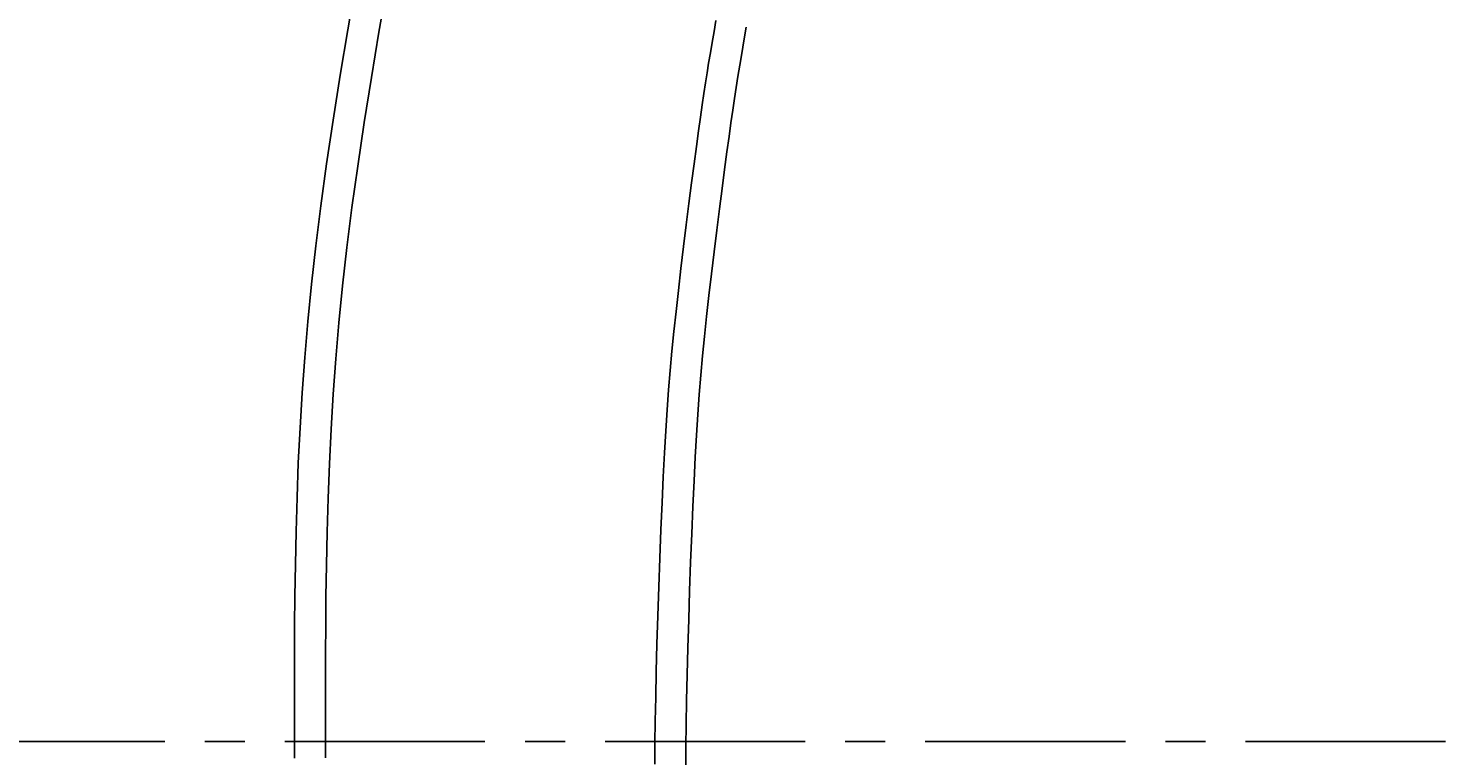
# Model space of a CAD drawing. Extents: x 14302 to 18502, y -4699 to -1729.
# Drawn here: x 15239 to 15284, y -2389 to -2367 of the extents above; entities that cross this region are included whole.
import ezdxf

# ---------------------------------------------------------------- set-up
doc = ezdxf.new("R2010")
doc.units = 0
doc.linetypes.add('CENTER1', pattern=[10, 6.25, -1.25, 1.25, -1.25])
doc.linetypes.add('CENTER2', pattern=[28.575, 19.05, -3.175, 3.175, -3.175])
doc.layers.get('0').update_dxf_attribs({"linetype": 'CONTINUOUS'})
doc.layers.get('DEFPOINTS').update_dxf_attribs({"linetype": 'CONTINUOUS'})
for name, color, linetype in [('2-0', 5, 'CONTINUOUS'), ('中心線', 1, 'CENTER1'), ('寸法線', 3, 'CONTINUOUS')]:
    doc.layers.add(name, color=color, linetype=linetype)
doc.styles.add('JAPANESE', font='romans.shx', dxfattribs={"bigfont": 'bigfont.shx'})
doc.dimstyles.get("Standard").update_dxf_attribs({"dimtxt": 0.18, "dimasz": 0.18, "dimexe": 0.18, "dimexo": 0.0625, "dimgap": 0.09, "dimtad": 0, "dimtih": 1, "dimtoh": 1, "dimzin": 0, "dimcen": 0.09, "dimazin": 3, "dimtfac": 1, "dimtofl": 0, "dimtmove": 0, "dimatfit": 3})

# ---------------------------------------------------------------- blocks, each defined once
blk = doc.blocks.new('_OPEN30')
at = {"color": 0, "linetype": 'BYBLOCK'}
for p, q in [((-1, 0.2679), (0, 0)), ((0, 0), (-1, -0.2679)), ((0, 0), (-1, 0))]:
    blk.add_line(p, q, dxfattribs=at)
blk = doc.blocks.new('*U127')
at = {"layer": '寸法線', "color": 0, "style": 'JAPANESE'}
blk.add_text('400', height=25, rotation=90, dxfattribs=at).set_placement((15057.085, -2424.716))
blk = doc.blocks.new('*D58')
at = {"layer": 'DEFPOINTS', "color": 0}
for p in [(15587.085, -2188.995), (15067.085, -2589.009), (15602.085, -2589.009)]:
    blk.add_point(p, dxfattribs=at)
at = {"layer": '寸法線', "color": 0}
for p, q in [((15567.085, -2188.995), (15067.085, -2188.995)), ((15067.085, -2213.995), (15067.085, -2564.009)), ((15582.085, -2589.009), (15067.085, -2589.009))]:
    blk.add_line(p, q, dxfattribs=at)
blk.add_blockref('*U127', (0, 0))
at = {"layer": '寸法線', "color": 0, "xscale": 25, "yscale": 25, "zscale": 25}
for p, rotation in [((15067.085, -2188.995), 90), ((15067.085, -2589.009), 270)]:
    blk.add_blockref('_OPEN30', p, dxfattribs=dict(at, rotation=rotation))

msp = doc.modelspace()

# ---------------------------------------------------------------- linework, layer by layer
at = {"layer": '2-0', "color": 5, "linetype": 'CENTER2'}
for p, q in [((15249.053, -2366.769), (15249.297, -2365.359)), ((15250.269, -2365.443), (15250.024, -2366.848)), ((15260.488, -2366.824), (15260.547, -2366.482)), ((15248.816, -2368.189), (15249.053, -2366.769)), ((15250.024, -2366.848), (15249.787, -2368.263)), ((15260.429, -2367.163), (15260.488, -2366.824)), ((15261.496, -2366.686), (15261.422, -2367.109)), ((15260.373, -2367.492), (15260.429, -2367.163)), ((15261.422, -2367.109), (15261.353, -2367.508)), ((15260.27, -2368.116), (15260.32, -2367.807)), ((15260.32, -2367.807), (15260.373, -2367.492)), ((15261.291, -2367.878), (15261.233, -2368.229)), ((15261.353, -2367.508), (15261.291, -2367.878)), ((15248.593, -2369.594), (15248.816, -2368.189)), ((15249.787, -2368.263), (15249.564, -2369.663)), ((15260.221, -2368.43), (15260.27, -2368.116)), ((15261.233, -2368.229), (15261.179, -2368.571)), ((15260.119, -2369.109), (15260.171, -2368.757)), ((15260.171, -2368.757), (15260.221, -2368.43)), ((15261.179, -2368.571), (15261.125, -2368.918)), ((15260.064, -2369.495), (15260.119, -2369.109)), ((15261.125, -2368.918), (15261.072, -2369.281)), ((15248.389, -2370.958), (15248.593, -2369.594)), ((15249.564, -2369.663), (15249.36, -2371.023)), ((15260.004, -2369.925), (15260.064, -2369.495)), ((15261.016, -2369.671), (15260.956, -2370.102)), ((15261.072, -2369.281), (15261.016, -2369.671)), ((15259.938, -2370.41), (15260.004, -2369.925)), ((15260.956, -2370.102), (15260.89, -2370.585)), ((15259.865, -2370.956), (15259.938, -2370.41)), ((15248.209, -2372.264), (15248.389, -2370.958)), ((15249.36, -2371.023), (15249.18, -2372.323)), ((15259.786, -2371.553), (15259.865, -2370.956)), ((15260.89, -2370.585), (15260.818, -2371.129)), ((15260.818, -2371.129), (15260.74, -2371.724)), ((15259.704, -2372.191), (15259.786, -2371.553)), ((15260.74, -2371.724), (15260.658, -2372.36)), ((15248.052, -2373.513), (15248.209, -2372.264)), ((15249.18, -2372.323), (15249.023, -2373.568)), ((15259.62, -2372.858), (15259.704, -2372.191)), ((15260.658, -2372.36), (15260.574, -2373.023)), ((15259.536, -2373.54), (15259.62, -2372.858)), ((15260.574, -2373.023), (15260.49, -2373.703)), ((15247.916, -2374.714), (15248.052, -2373.513)), ((15249.023, -2373.568), (15248.887, -2374.765)), ((15259.453, -2374.227), (15259.536, -2373.54)), ((15260.49, -2373.703), (15260.408, -2374.387)), ((15259.374, -2374.905), (15259.453, -2374.227)), ((15260.408, -2374.387), (15260.33, -2375.062)), ((15247.801, -2375.875), (15247.916, -2374.714)), ((15248.887, -2374.765), (15248.772, -2375.922)), ((15259.301, -2375.564), (15259.374, -2374.905)), ((15260.33, -2375.062), (15260.257, -2375.718)), ((15247.704, -2377.005), (15247.801, -2375.875)), ((15259.234, -2376.194), (15259.301, -2375.564)), ((15260.257, -2375.718), (15260.191, -2376.346)), ((15248.772, -2375.922), (15248.675, -2377.047)), ((15259.174, -2376.804), (15259.234, -2376.194)), ((15260.191, -2376.346), (15260.131, -2376.954)), ((15259.119, -2377.407), (15259.174, -2376.804)), ((15247.623, -2378.111), (15247.704, -2377.005)), ((15248.675, -2377.047), (15248.594, -2378.15)), ((15260.131, -2376.954), (15260.077, -2377.554)), ((15259.07, -2378.014), (15259.119, -2377.407)), ((15260.077, -2377.554), (15260.028, -2378.158)), ((15247.558, -2379.203), (15247.623, -2378.111)), ((15259.024, -2378.636), (15259.07, -2378.014)), ((15248.594, -2378.15), (15248.529, -2379.237)), ((15260.028, -2378.158), (15259.983, -2378.779)), ((15258.981, -2379.288), (15259.024, -2378.636)), ((15259.983, -2378.779), (15259.941, -2379.428)), ((15247.505, -2380.288), (15247.558, -2379.203)), ((15248.529, -2379.237), (15248.477, -2380.318)), ((15258.941, -2379.979), (15258.981, -2379.288)), ((15259.941, -2379.428), (15259.902, -2380.117)), ((15247.465, -2381.37), (15247.505, -2380.288)), ((15248.477, -2380.318), (15248.436, -2381.397)), ((15258.903, -2380.724), (15258.941, -2379.979)), ((15259.902, -2380.117), (15259.863, -2380.858)), ((15258.865, -2381.528), (15258.903, -2380.724)), ((15259.863, -2380.858), (15259.826, -2381.659)), ((15247.434, -2382.436), (15247.465, -2381.37)), ((15248.436, -2381.397), (15248.405, -2382.459)), ((15258.828, -2382.381), (15258.865, -2381.528)), ((15259.826, -2381.659), (15259.79, -2382.508)), ((15247.412, -2383.47), (15247.434, -2382.436)), ((15248.405, -2382.459), (15248.383, -2383.489)), ((15258.793, -2383.266), (15258.828, -2382.381)), ((15259.79, -2382.508), (15259.756, -2383.39)), ((15247.397, -2384.453), (15247.412, -2383.47)), ((15258.761, -2384.167), (15258.793, -2383.266)), ((15259.756, -2383.39), (15259.724, -2384.288)), ((15248.383, -2383.489), (15248.369, -2384.469)), ((15258.731, -2385.069), (15258.761, -2384.167)), ((15259.724, -2384.288), (15259.696, -2385.185)), ((15247.389, -2385.369), (15247.397, -2384.453)), ((15248.369, -2384.469), (15248.36, -2385.382)), ((15258.705, -2385.954), (15258.731, -2385.069)), ((15259.696, -2385.185), (15259.67, -2386.067)), ((15247.384, -2386.2), (15247.389, -2385.369)), ((15248.36, -2385.382), (15248.355, -2386.21)), ((15258.683, -2386.807), (15258.705, -2385.954)), ((15259.67, -2386.067), (15259.648, -2386.917)), ((15247.382, -2386.93), (15247.384, -2386.2)), ((15248.355, -2386.21), (15248.354, -2386.937)), ((15247.382, -2387.541), (15247.382, -2386.93)), ((15248.354, -2386.937), (15248.353, -2388.995)), ((15258.665, -2387.612), (15258.683, -2386.807)), ((15259.648, -2386.917), (15259.631, -2387.718)), ((15247.382, -2388.995), (15247.382, -2387.541)), ((15258.652, -2388.357), (15258.665, -2387.612)), ((15259.631, -2387.718), (15259.619, -2388.46)), ((15258.644, -2389.049), (15258.652, -2388.357)), ((15259.619, -2388.46), (15259.612, -2389.15)), ((15247.382, -2389.51), (15247.382, -2388.995)), ((15248.353, -2388.995), (15248.353, -2389.356)), ((15258.642, -2389.702), (15258.644, -2389.049)), ((15259.612, -2389.15), (15259.609, -2389.8)), ((15248.353, -2389.356), (15248.353, -2389.508))]:
    msp.add_line(p, q, dxfattribs=at)
at = {"layer": '中心線', "linetype": 'CENTER1'}
msp.add_line((15157.085, -2388.995), (16047.085, -2388.995), dxfattribs=at)

# ---------------------------------------------------------------- dimensions: what is measured, and where the dimension line sits
at = {"layer": '寸法線'}
dim = msp.add_linear_dim(base=(15067.085, -2589.009), p1=(15587.085, -2188.995), p2=(15602.085, -2589.009), angle=90, dimstyle='Standard', dxfattribs=at)
dim.commit()
dim.dimension.update_dxf_attribs({"geometry": '*D58', "text_midpoint": (15044.585, -2389.002)})

doc.saveas('drawing.dxf')
